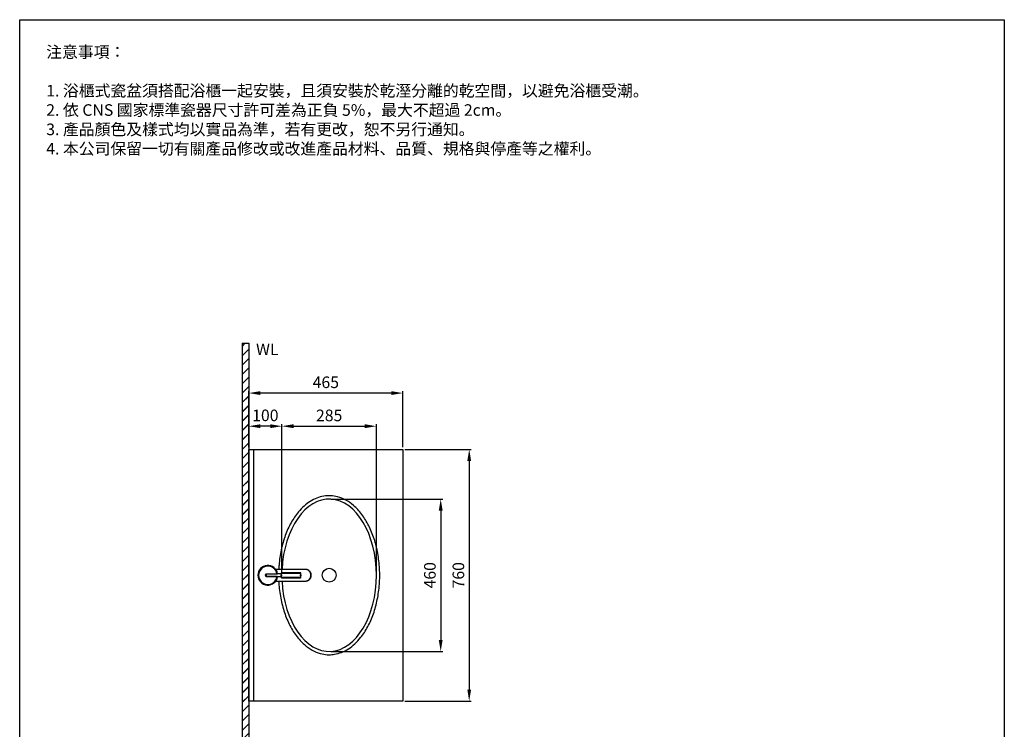
# Model space of a CAD drawing. Units: millimetres. Extents: x 2787 to 3084, y -9 to 415.
# Drawn here: x 2787 to 3084, y 201 to 415 of the extents above; entities that cross this region are included whole.
import ezdxf

# ---------------------------------------------------------------- set-up
doc = ezdxf.new("R2010")
doc.units = ezdxf.units.MM
doc.header["$PDMODE"] = 99
doc.layers.add('I', color=7, linetype='Continuous')
doc.layers.add('PV', color=7, linetype='Continuous')
doc.styles.add('ETCH', font='txt')
doc.styles.add('romans', font='txt')
doc.dimstyles.new('ISO-25', dxfattribs={"dimscale": 0, "dimtxt": 3.5, "dimasz": 3.5, "dimexe": 0.625, "dimexo": 0.625, "dimgap": 1, "dimtad": 1, "dimlfac": 10, "dimdsep": 46, "dimtxsty": 'Standard', "dimcen": 0, "dimadec": 0, "dimazin": 2, "dimtfac": 1, "dimtmove": 0, "dimatfit": 3, "dimfxl": 0, "dimarcsym": 0})

# ---------------------------------------------------------------- blocks, each defined once
blk = doc.blocks.new('*D35')
at = {"color": 0, "lineweight": -2}
for p, q in [((2855.94, 286.34), (2855.94, 293.34)), ((2862.44, 292.71), (2859.44, 292.71)), ((2865.94, 286.34), (2865.94, 293.34))]:
    blk.add_line(p, q, dxfattribs=at)
at = {"color": 0}
for points in [[(2859.44, 293.3), (2859.44, 292.13), (2855.94, 292.71)], [(2862.44, 293.3), (2862.44, 292.13), (2865.94, 292.71)]]:
    blk.add_solid(points, dxfattribs=at)
at = {"layer": 'Defpoints', "color": 0}
for p in [(2855.94, 292.71), (2855.94, 285.71), (2865.94, 285.71)]:
    blk.add_point(p, dxfattribs=at)
at = {"color": 0, "insert": (2860.94, 295.53), "char_height": 3.5, "attachment_point": 5}
blk.add_mtext('100', dxfattribs=at)
blk = doc.blocks.new('*D36')
at = {"color": 0, "lineweight": -2}
for p, q in [((2865.94, 248.34), (2865.94, 293.34)), ((2869.44, 292.71), (2890.94, 292.71)), ((2894.44, 248.34), (2894.44, 293.34))]:
    blk.add_line(p, q, dxfattribs=at)
at = {"color": 0}
for points in [[(2869.44, 293.3), (2869.44, 292.13), (2865.94, 292.71)], [(2890.94, 293.3), (2890.94, 292.13), (2894.44, 292.71)]]:
    blk.add_solid(points, dxfattribs=at)
at = {"layer": 'Defpoints', "color": 0}
for p in [(2894.44, 292.71), (2865.94, 247.71), (2894.44, 247.71)]:
    blk.add_point(p, dxfattribs=at)
at = {"color": 0, "insert": (2880.19, 295.52), "char_height": 3.5, "attachment_point": 5}
blk.add_mtext('285', dxfattribs=at)
blk = doc.blocks.new('*D37')
at = {"color": 0, "lineweight": -2}
for p, q in [((2855.94, 286.34), (2855.94, 303.34)), ((2902.44, 286.34), (2902.44, 303.34)), ((2898.94, 302.71), (2859.44, 302.71))]:
    blk.add_line(p, q, dxfattribs=at)
at = {"color": 0}
for points in [[(2859.44, 303.3), (2859.44, 302.13), (2855.94, 302.71)], [(2898.94, 303.3), (2898.94, 302.13), (2902.44, 302.71)]]:
    blk.add_solid(points, dxfattribs=at)
at = {"layer": 'Defpoints', "color": 0}
for p in [(2855.94, 302.71), (2855.94, 285.71), (2902.44, 285.71)]:
    blk.add_point(p, dxfattribs=at)
at = {"color": 0, "insert": (2879.19, 305.52), "char_height": 3.5, "attachment_point": 5}
blk.add_mtext('465', dxfattribs=at)
blk = doc.blocks.new('*D38')
at = {"color": 0, "lineweight": -2}
for p, q in [((2880.82, 270.71), (2914.47, 270.71)), ((2913.84, 267.21), (2913.84, 228.21)), ((2880.82, 224.71), (2914.47, 224.71))]:
    blk.add_line(p, q, dxfattribs=at)
at = {"color": 0}
for points in [[(2913.26, 267.21), (2914.43, 267.21), (2913.84, 270.71)], [(2913.26, 228.21), (2914.43, 228.21), (2913.84, 224.71)]]:
    blk.add_solid(points, dxfattribs=at)
at = {"layer": 'Defpoints', "color": 0}
for p in [(2880.19, 270.71), (2880.19, 224.71), (2913.84, 224.71)]:
    blk.add_point(p, dxfattribs=at)
at = {"color": 0, "insert": (2911.03, 247.71), "char_height": 3.5, "attachment_point": 5, "rotation": 90}
blk.add_mtext('460', dxfattribs=at)
blk = doc.blocks.new('*D39')
at = {"color": 0, "lineweight": -2}
for p, q in [((2903.07, 285.71), (2923.07, 285.71)), ((2922.44, 282.21), (2922.44, 213.21)), ((2903.07, 209.71), (2923.07, 209.71))]:
    blk.add_line(p, q, dxfattribs=at)
at = {"color": 0}
for points in [[(2921.86, 282.21), (2923.02, 282.21), (2922.44, 285.71)], [(2921.86, 213.21), (2923.02, 213.21), (2922.44, 209.71)]]:
    blk.add_solid(points, dxfattribs=at)
at = {"layer": 'Defpoints', "color": 0}
for p in [(2902.44, 285.71), (2902.44, 209.71), (2922.44, 209.71)]:
    blk.add_point(p, dxfattribs=at)
at = {"color": 0, "insert": (2919.63, 247.71), "char_height": 3.5, "attachment_point": 5, "rotation": 90}
blk.add_mtext('760', dxfattribs=at)

msp = doc.modelspace()

# ---------------------------------------------------------------- hatches: boundary and pattern name
at = {"layer": 'I'}
h = msp.add_hatch(dxfattribs=at)
h.set_pattern_fill('JIS_LC_20', scale=0.1, style=0)
h.set_pattern_definition([(45, (2979.1053, -248.1368), (-1.4142136, 1.4142136), []), (45, (2979.1453, -248.1368), (-1.4142136, 1.4142136), [])])
h.paths.add_polyline_path([(3053.9413, 67.7547), (3053.9413, 69.7547), (2855.9413, 69.7547), (2855.9413, 317.7547), (2853.9413, 317.7547), (2853.9413, 67.7547)])

# ---------------------------------------------------------------- linework, layer by layer
for p, q in [((2786.8463, -4.5568), (2786.8463, 415.4432)), ((2786.8463, 415.4432), (3083.8463, 415.4432)), ((3083.8463, 415.4432), (3083.8463, 205.4432)), ((2855.9413, 209.7145), (2855.9413, 285.7145)), ((2855.9413, 285.7145), (2902.4413, 285.7145)), ((2857.4413, 209.7145), (2857.4413, 285.7145)), ((2902.4413, 285.7145), (2902.4413, 209.7145)), ((2902.4413, 209.7145), (2855.9413, 209.7145)), ((3083.8463, 205.4432), (3083.8463, -4.5568))]:
    msp.add_line(p, q)
msp.add_circle((2880.1913, 247.7145), 2.1)
msp.add_ellipse((2880.1913, 247.7145), major_axis=(0, -23), ratio=0.61956522, start_param=4.78854954, end_param=10.91941373)
for points, knots in [([(2880.1913, 223.7145), (2880.7238, 223.7145), (2881.2563, 223.7579), (2882.5164, 223.9634), (2883.2402, 224.1648), (2884.6542, 224.7236), (2885.3444, 225.0807), (2886.6777, 225.9389), (2887.3208, 226.4399), (2888.5497, 227.5725), (2889.1356, 228.2042), (2890.4799, 229.882), (2891.2039, 230.9895), (2892.4962, 233.4008), (2893.0644, 234.7046), (2894.0274, 237.459), (2894.4221, 238.9097), (2895.025, 241.9036), (2895.2333, 243.4467), (2895.4564, 246.5672), (2895.4712, 248.1445), (2895.3068, 251.2741), (2895.1277, 252.8262), (2894.5815, 255.8467), (2894.2145, 257.3151), (2893.3045, 260.1129), (2892.7617, 261.4423), (2891.5171, 263.912), (2890.8155, 265.0524), (2889.2743, 267.0994), (2888.4347, 268.0062), (2886.8046, 269.4065), (2886.0328, 269.9453), (2884.431, 270.8189), (2883.6009, 271.1536), (2882.0614, 271.5613), (2881.3576, 271.6707), (2879.9458, 271.7368), (2879.2379, 271.6936), (2877.8367, 271.4563), (2877.1434, 271.2623), (2875.7874, 270.7311), (2875.1247, 270.3939), (2873.842, 269.5869), (2873.222, 269.1171), (2872.0337, 268.0562), (2871.4654, 267.4651), (2870.1188, 265.8508), (2869.3776, 264.7592), (2868.0506, 262.3737), (2867.4648, 261.0797), (2866.4669, 258.3389), (2866.0549, 256.892), (2865.418, 253.9002), (2865.1932, 252.3553), (2865.0301, 250.35), (2865.0019, 249.9077), (2864.9815, 249.4645)], [0, 0, 0, 0, 0.10070597, 0.10070597, 0.24008572, 0.24008572, 0.37946548, 0.37946548, 0.51884523, 0.51884523, 0.65822499, 0.65822499, 0.85764906, 0.85764906, 1.05707313, 1.05707313, 1.2564972, 1.2564972, 1.45592127, 1.45592127, 1.65534534, 1.65534534, 1.85476941, 1.85476941, 2.05419348, 2.05419348, 2.25361755, 2.25361755, 2.45304162, 2.45304162, 2.65246569, 2.65246569, 2.81572879, 2.81572879, 2.9789919, 2.9789919, 3.11256366, 3.11256366, 3.24613543, 3.24613543, 3.3797072, 3.3797072, 3.51327897, 3.51327897, 3.64685073, 3.64685073, 3.7804225, 3.7804225, 3.98076567, 3.98076567, 4.18110885, 4.18110885, 4.38145202, 4.38145202, 4.58179519, 4.58179519, 4.63823311, 4.63823311, 4.63823311, 4.63823311]), ([(2864.9815, 245.9645), (2865.0523, 244.4259), (2865.2168, 242.898), (2865.7335, 239.8857), (2866.0899, 238.403), (2866.9811, 235.5744), (2867.5158, 234.2285), (2868.7468, 231.7247), (2869.443, 230.5668), (2870.9758, 228.4843), (2871.8125, 227.5597), (2873.4438, 226.1236), (2874.2199, 225.5679), (2875.8326, 224.6637), (2876.6693, 224.3153), (2878.2162, 223.8884), (2878.9203, 223.7714), (2879.8149, 223.7199), (2880.0031, 223.7145), (2880.1913, 223.7145)], [4.78654475, 4.78654475, 4.78654475, 4.78654475, 4.98248154, 4.98248154, 5.18282471, 5.18282471, 5.38316788, 5.38316788, 5.58351105, 5.58351105, 5.78385422, 5.78385422, 5.94884907, 5.94884907, 6.11384391, 6.11384391, 6.24759659, 6.24759659, 6.28318531, 6.28318531, 6.28318531, 6.28318531])]:
    msp.add_open_spline(points, degree=3, knots=knots)
at = {"layer": 'I', "color": 7}
for p, q in [((2853.9413, 317.7547), (2853.9413, 67.7547)), ((2853.9413, 317.7547), (2855.9413, 317.7547)), ((2855.9413, 317.7547), (2855.9413, 69.7547))]:
    msp.add_line(p, q, dxfattribs=at)
at = {"layer": 'PV', "color": 7}
for p, q in [((2861.0413, 247.6076), (2861.0413, 247.8215)), ((2861.0413, 247.8215), (2861.0913, 247.8215)), ((2861.0413, 247.6076), (2861.0913, 247.6076)), ((2861.0913, 247.8215), (2861.0913, 247.6076)), ((2861.0913, 247.6076), (2861.0921, 247.5731)), ((2861.2913, 248.1316), (2864.433, 248.1316)), ((2861.2913, 248.1316), (2861.2913, 248.0853)), ((2861.2913, 247.3438), (2861.2913, 248.0853)), ((2864.433, 248.0853), (2861.2913, 248.0853)), ((2861.2913, 247.3438), (2864.433, 247.3438)), ((2861.2913, 247.2975), (2861.2913, 247.3438)), ((2864.433, 247.2975), (2861.2913, 247.2975)), ((2873.1005, 249.4645), (2864.095, 249.4645)), ((2864.433, 248.0853), (2864.433, 248.1316)), ((2864.433, 247.3438), (2864.433, 247.2975)), ((2864.6671, 248.1145), (2864.6666, 248.1145)), ((2864.667, 247.3145), (2865.6913, 247.3145)), ((2865.6913, 248.1145), (2864.6671, 248.1145)), ((2864.6671, 248.1145), (2864.6671, 248.1145)), ((2865.6913, 248.3645), (2865.6913, 248.2855)), ((2865.6913, 248.2855), (2865.6913, 247.8639)), ((2865.6913, 247.5652), (2865.6913, 247.8639)), ((2865.6913, 247.5652), (2865.6913, 247.1435)), ((2865.6913, 247.1435), (2865.6913, 247.0645)), ((2871.5913, 248.4645), (2865.7913, 248.4645)), ((2865.7913, 248.3734), (2865.7913, 248.4645)), ((2865.7913, 248.3734), (2871.5913, 248.3734)), ((2865.7913, 247.8463), (2865.7913, 248.3734)), ((2865.7913, 247.8463), (2865.7913, 247.5828)), ((2865.7913, 247.0557), (2865.7913, 247.5828)), ((2871.5913, 247.0557), (2865.7913, 247.0557)), ((2865.7913, 246.9645), (2865.7913, 247.0557)), ((2865.7913, 246.9645), (2871.5913, 246.9645)), ((2871.5913, 248.4645), (2871.5913, 248.3734)), ((2871.5913, 248.3734), (2871.5913, 247.8463)), ((2871.5913, 247.5828), (2871.5913, 247.8463)), ((2871.5913, 247.5828), (2871.5913, 247.0557)), ((2871.5913, 247.0557), (2871.5913, 246.9645)), ((2871.6913, 248.2855), (2871.6913, 248.3645)), ((2871.6913, 247.8639), (2871.6913, 248.2855)), ((2871.6913, 247.8639), (2871.6913, 247.7145)), ((2871.6913, 247.7145), (2871.6913, 247.5652)), ((2871.6913, 247.1435), (2871.6913, 247.5652)), ((2871.6913, 247.0645), (2871.6913, 247.1435)), ((2864.095, 245.9645), (2873.1005, 245.9645))]:
    msp.add_line(p, q, dxfattribs=at)
for points in [[(2861.0413, 247.8215), (2861.0446, 247.8847), (2861.0569, 247.9465), (2861.0732, 247.9889), (2861.0961, 248.0281), (2861.1256, 248.0629), (2861.161, 248.0918), (2861.1979, 248.112), (2861.2377, 248.1253), (2861.2913, 248.1316)], [(2861.2913, 247.2975), (2861.252, 247.3009), (2861.2138, 247.3108), (2861.1779, 247.327), (2861.1451, 247.3489), (2861.1159, 247.3763), (2861.0914, 247.4079), (2861.071, 247.445), (2861.0563, 247.4847), (2861.0444, 247.5455), (2861.0413, 247.6076)], [(2861.0921, 247.8558), (2861.0919, 247.8519), (2861.0913, 247.8215)], [(2861.2913, 248.0853), (2861.266, 248.0835), (2861.2413, 248.0783), (2861.2125, 248.0674), (2861.1858, 248.052), (2861.1616, 248.032), (2861.1408, 248.0085), (2861.1231, 247.9806), (2861.1096, 247.9504), (2861.097, 247.9018), (2861.0921, 247.8558)], [(2861.0921, 247.5731), (2861.0932, 247.5575), (2861.1008, 247.508), (2861.1127, 247.4707), (2861.1304, 247.4358), (2861.1544, 247.4044), (2861.1841, 247.3783), (2861.2133, 247.3613), (2861.2452, 247.3497), (2861.2913, 247.3438)], [(2864.433, 248.1316), (2864.4641, 248.1317), (2864.4944, 248.134), (2864.523, 248.1381), (2864.5492, 248.1433), (2864.5732, 248.1489), (2864.5937, 248.1537), (2864.6108, 248.1568), (2864.6231, 248.1573), (2864.6301, 248.1545), (2864.6325, 248.1498)], [(2864.6671, 248.1145), (2864.6598, 248.1142), (2864.6433, 248.112), (2864.6219, 248.108), (2864.5969, 248.1031), (2864.5653, 248.0973), (2864.5306, 248.0919), (2864.4902, 248.0876), (2864.4483, 248.0854), (2864.433, 248.0853)], [(2864.433, 247.3438), (2864.4765, 247.3424), (2864.5189, 247.3386), (2864.5588, 247.3329), (2864.5951, 247.3263), (2864.6259, 247.3203), (2864.651, 247.3159), (2864.6672, 247.3145)], [(2864.6325, 247.2793), (2864.6302, 247.2746), (2864.6235, 247.2719), (2864.6125, 247.272), (2864.5976, 247.2745), (2864.5784, 247.2789), (2864.5558, 247.2843), (2864.5282, 247.29), (2864.4978, 247.2947), (2864.4659, 247.2973), (2864.433, 247.2975)], [(2864.6638, 248.115), (2864.6586, 248.1166), (2864.6518, 248.12), (2864.6443, 248.1261), (2864.6373, 248.1356), (2864.6333, 248.1459), (2864.6325, 248.1499)], [(2864.6325, 247.2791), (2864.6339, 247.2855), (2864.6389, 247.2962), (2864.6461, 247.3047), (2864.6536, 247.3101), (2864.66, 247.313), (2864.6646, 247.3142)], [(2873.3226, 245.9798), (2873.3345, 245.9814), (2873.4405, 246.0003), (2873.5381, 246.0243), (2873.6274, 246.0518), (2873.7083, 246.0816), (2873.7808, 246.1125), (2873.8451, 246.1434), (2873.9015, 246.1734), (2873.9503, 246.2016), (2873.9916, 246.2272), (2874.0259, 246.2498), (2874.0532, 246.2687), (2874.0761, 246.2851), (2874.1412, 246.3352), (2874.2083, 246.3923), (2874.2765, 246.457), (2874.345, 246.5298), (2874.413, 246.6112), (2874.4686, 246.686), (2874.5223, 246.7673), (2874.5736, 246.8552), (2874.6216, 246.9502), (2874.6657, 247.0523), (2874.7048, 247.1616), (2874.7379, 247.278), (2874.764, 247.4012), (2874.782, 247.5309), (2874.7894, 247.632), (2874.7912, 247.7358), (2874.7871, 247.8386), (2874.7773, 247.9392), (2874.7562, 248.0693), (2874.7266, 248.1943), (2874.6892, 248.3137), (2874.6449, 248.4271), (2874.5944, 248.5342), (2874.5392, 248.634), (2874.4818, 248.7239), (2874.4237, 248.8041), (2874.366, 248.8752), (2874.3098, 248.9377), (2874.2559, 248.9923), (2874.2051, 249.0396), (2874.1643, 249.0748), (2874.1266, 249.1055), (2874.086, 249.1366), (2874.0382, 249.1708), (2873.9827, 249.2075), (2873.9192, 249.2457), (2873.8474, 249.2845), (2873.7776, 249.3181), (2873.701, 249.3504), (2873.6176, 249.3806), (2873.5275, 249.4077), (2873.4307, 249.4308), (2873.3273, 249.4487), (2873.3104, 249.451)]]:
    msp.add_lwpolyline(points, dxfattribs=at)
for points in [[(2865.7913, 248.3734, 0.0432755), (2865.7718, 248.3717, 0.04402614), (2865.753, 248.3667, 0.04548321), (2865.7357, 248.3586, 0.04753713), (2865.7206, 248.3477, 0.04997735), (2865.7081, 248.3344, 0.05246233), (2865.6989, 248.3192, 0.05453524), (2865.6932, 248.3027, 0.05572581), (2865.6913, 248.2855, 0.05572581)], [(2865.7913, 247.8463, -0.0087337), (2865.7718, 247.8466, -0.00942871), (2865.753, 247.8476, -0.01105392), (2865.7357, 247.8493, -0.01426585), (2865.7206, 247.8515, -0.02080456), (2865.7081, 247.8541, -0.03602519), (2865.6989, 247.8572, -0.08075913), (2865.6932, 247.8605, -0.21504943), (2865.6913, 247.8639, -0.21504943)], [(2865.6913, 247.5652, -0.21504943), (2865.6932, 247.5686, -0.08075913), (2865.6989, 247.5719, -0.03602519), (2865.7081, 247.575, -0.02080456), (2865.7206, 247.5776, -0.01426585), (2865.7357, 247.5798, -0.01105392), (2865.753, 247.5814, -0.00942871), (2865.7718, 247.5824, -0.0087337), (2865.7913, 247.5828, -0.0087337)], [(2865.6913, 247.1435, 0.05572581), (2865.6932, 247.1264, 0.05453524), (2865.6989, 247.1099, 0.05246233), (2865.7081, 247.0947, 0.04997735), (2865.7206, 247.0814, 0.04753713), (2865.7357, 247.0705, 0.04548321), (2865.753, 247.0624, 0.04402614), (2865.7718, 247.0574, 0.0432755), (2865.7913, 247.0557, 0.0432755)], [(2871.6913, 248.2855, 0.05572581), (2871.6894, 248.3027, 0.05453524), (2871.6837, 248.3192, 0.05246233), (2871.6744, 248.3344, 0.04997735), (2871.662, 248.3477, 0.04753713), (2871.6468, 248.3586, 0.04548321), (2871.6296, 248.3667, 0.04402614), (2871.6108, 248.3717, 0.0432755), (2871.5913, 248.3734, 0.0432755)], [(2871.6913, 247.8639, -0.21504943), (2871.6894, 247.8605, -0.08075913), (2871.6837, 247.8572, -0.03602519), (2871.6744, 247.8541, -0.02080456), (2871.662, 247.8515, -0.01426585), (2871.6468, 247.8493, -0.01105392), (2871.6296, 247.8476, -0.00942871), (2871.6108, 247.8466, -0.0087337), (2871.5913, 247.8463, -0.0087337)], [(2871.5913, 247.5828, -0.0087337), (2871.6108, 247.5824, -0.00942871), (2871.6296, 247.5814, -0.01105392), (2871.6468, 247.5798, -0.01426585), (2871.662, 247.5776, -0.02080456), (2871.6744, 247.575, -0.03602519), (2871.6837, 247.5719, -0.08075913), (2871.6894, 247.5686, -0.21504943), (2871.6913, 247.5652, -0.21504943)], [(2871.5913, 247.0557, 0.0432755), (2871.6108, 247.0574, 0.04402614), (2871.6296, 247.0624, 0.04548321), (2871.6468, 247.0705, 0.04753713), (2871.662, 247.0814, 0.04997735), (2871.6744, 247.0947, 0.05246233), (2871.6837, 247.1099, 0.05453524), (2871.6894, 247.1264, 0.05572581), (2871.6913, 247.1435, 0.05572581)], [(2873.1005, 245.9645, 0.05524392), (2873.4025, 245.9981, 0.05414479), (2873.6929, 246.0975, 0.05222304), (2873.9606, 246.2589, 0.04990548), (2874.1953, 246.4761, 0.04761457), (2874.388, 246.7408, 0.04567394), (2874.5313, 247.0429, 0.04428916), (2874.6198, 247.3707, 0.04357078), (2874.65, 247.7117, 0.04356489), (2874.6208, 248.0528, 0.04427184), (2874.5332, 248.381, 0.0456464), (2874.3908, 248.6836, 0.04757929), (2874.1988, 248.949, 0.04986674), (2873.9647, 249.1671, 0.05218708), (2873.6975, 249.3294, 0.05411892), (2873.4073, 249.4299, 0.05523436), (2873.1054, 249.4645, 0.05523436)], [(2873.1054, 249.4645, 0.00045304), (2873.103, 249.4645, 0.00045304), (2873.1005, 249.4645, 0.00045304)]]:
    msp.add_lwpolyline(points, format="xyb", dxfattribs=at)
for centre, radius, start, end in [((2861.6913, 247.7145), 2.9733, 8.415814, 351.584031), ((2861.6913, 247.7145), 2.7733, 8.649331, 351.350667), ((2865.7913, 248.3645), 0.1, 90, 180), ((2865.7913, 247.0645), 0.1, 180, 270), ((2871.5913, 248.3645), 0.1, 0, 90), ((2871.5913, 247.0645), 0.1, 270, 0)]:
    msp.add_arc(centre, radius, start, end, dxfattribs=at)

# ---------------------------------------------------------------- texts
at = {"color": 7, "char_height": 3.5, "attachment_point": 1, "style": 'ETCH'}
for s, insert in [('注意事項：', (2794.8463, 407.4432)), ('1. 浴櫃式瓷盆須搭配浴櫃一起安裝，且須安裝於乾溼分離的乾空間，以避免浴櫃受潮。\\P2. 依 CNS 國家標準瓷器尺寸許可差為正負 5%，最大不超過 2cm。\\P3. 產品顏色及樣式均以實品為準，若有更改，恕不另行通知。\\P4. 本公司保留一切有關產品修改或改進產品材料、品質、規格與停產等之權利。', (2794.8463, 395.7513))]:
    msp.add_mtext(s, dxfattribs=dict(at, insert=insert))
at = {"layer": 'PV', "insert": (2864.9259, 313.0814), "char_height": 3.5, "attachment_point": 9, "style": 'romans'}
msp.add_mtext('WL', dxfattribs=at)

# ---------------------------------------------------------------- dimensions: what is measured, and where the dimension line sits
for base, p1, p2, picture, middle in [((2855.9413, 302.7145), (2902.4413, 285.7145), (2855.9413, 285.7145), '*D37', (2879.1913, 305.5233)), ((2894.4413, 292.7145), (2865.9413, 247.7145), (2894.4413, 247.7145), '*D36', (2880.1913, 295.5233))]:
    dim = msp.add_linear_dim(base=base, p1=p1, p2=p2, dimstyle='ISO-25', override={"dimscale": 1})
    dim.commit()
    dim.dimension.update_dxf_attribs({"geometry": picture, "text_midpoint": middle})
dim = msp.add_linear_dim(base=(2855.9413, 292.7145), p1=(2865.9413, 285.7145), p2=(2855.9413, 285.7145), dimstyle='ISO-25', override={"dimscale": 1})
dim.commit()
dim.dimension.update_dxf_attribs({"geometry": '*D35', "text_midpoint": (2860.9413, 292.7145), "dimtype": 160})
dim = msp.add_linear_dim(base=(2922.4413, 209.7145), p1=(2902.4413, 285.7145), p2=(2902.4413, 209.7145), angle=90, dimstyle='ISO-25', override={"dimscale": 1})
dim.commit()
dim.dimension.update_dxf_attribs({"geometry": '*D39', "text_midpoint": (2919.6325, 247.7145)})
dim = msp.add_linear_dim(base=(2913.8427, 224.7145), p1=(2880.1913, 270.7145), p2=(2880.1913, 224.7145), angle=90, dimstyle='ISO-25', override={"dimscale": 1})
dim.commit()
dim.dimension.update_dxf_attribs({"geometry": '*D38', "text_midpoint": (2913.8427, 247.7145), "dimtype": 160})

doc.saveas('drawing.dxf')
